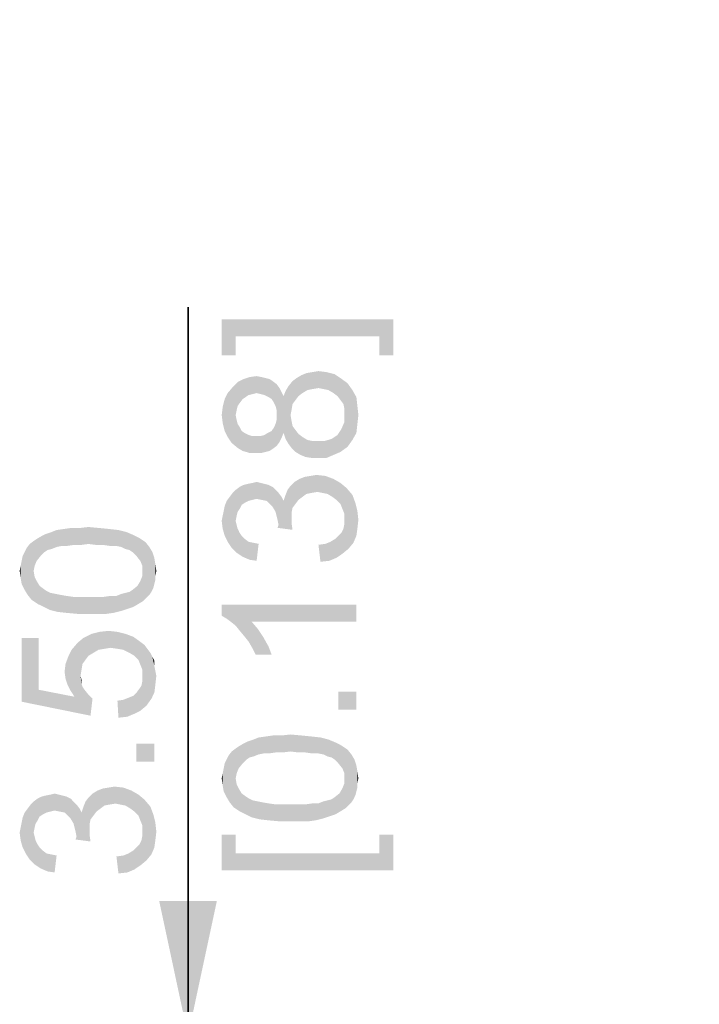
# Model space of a CAD drawing. Units: millimetres. Extents: x 0 to 841, y 0 to 594.
# Drawn here: x 655 to 673, y 265 to 291 of the extents above; entities that cross this region are included whole.
import ezdxf

# ---------------------------------------------------------------- set-up
doc = ezdxf.new("R2010")
doc.units = ezdxf.units.MM
doc.header["$LTSCALE"] = 46.255
doc.layers.get('0').update_dxf_attribs({"linetype": 'CONTINUOUS'})
doc.layers.add('PZ_MGATE_5121_22_2DXF_DIMENSION', color=7, linetype='CONTINUOUS')
doc.styles.get("Standard").update_dxf_attribs({"font": 'arial.ttf'})
doc.dimstyles.new('DIMSTYLE_4', dxfattribs={"dimtxt": 3.5, "dimasz": 3.5, "dimexe": 1.5, "dimexo": 1, "dimgap": 0.875, "dimtad": 1, "dimzin": 0, "dimdsep": 46, "dimtxsty": 'Standard', "dimblk": '_FILLED', "dimblk1": '_FILLED', "dimblk2": '_FILLED', "dimcen": 0.09, "dimclrt": 7, "dimazin": 0, "dimtp": 0.1, "dimtm": 0.1, "dimtfac": 1, "dimtofl": 0, "dimtmove": 0, "dimatfit": 3, "dimldrblk": '_FILLED', "dimfxl": 0, "dimtolj": 1, "dimtzin": 0, "dimarcsym": 0})

# ---------------------------------------------------------------- blocks, each defined once
blk = doc.blocks.new('_FILLED')
at = {"color": 0, "linetype": 'ByBlock'}
blk.add_solid([(0, 0), (-1, 0.2143), (-1, -0.2143)], dxfattribs=at)
blk = doc.blocks.new('*D14')
at = {"layer": 'PZ_MGATE_5121_22_2DXF_DIMENSION', "color": 7, "linetype": 'Continuous'}
for p, q in [((659.546, 264.377), (659.546, 283.293)), ((659.546, 283.293), (659.546, 262.627)), ((682.771, 264.377), (658.046, 264.377)), ((659.546, 255.877), (659.546, 262.627)), ((682.771, 260.877), (658.046, 260.877)), ((659.546, 260.877), (659.546, 255.877))]:
    blk.add_line(p, q, dxfattribs=at)
at = {"layer": 'PZ_MGATE_5121_22_2DXF_DIMENSION', "color": 7, "linetype": 'Continuous', "xscale": 3.5, "yscale": 3.5, "zscale": 3.5}
for p, rotation in [((659.546, 264.377), 270), ((659.546, 260.877), 90)]:
    blk.add_blockref('_FILLED', p, dxfattribs=dict(at, rotation=rotation))
at = {"layer": 'PZ_MGATE_5121_22_2DXF_DIMENSION', "color": 7, "linetype": 'Continuous', "insert": (655.171, 268.356), "char_height": 3.5, "width": 22.4052, "attachment_point": 1, "rotation": 90, "line_spacing_factor": 0.9}
blk.add_mtext('{\\ftxt;\\W0.0001;\\H0.0001;\\~}{\\ftxt;\\W2.717472119;\\H3.5; }{\\ftxt;\\W0.0001;\\H0.0001;\\~}\\P{\\ftxt;\\W0.0001;\\H0.0001;\\~}{\\ftxt;\\W0.3866171004;\\H3.5; }{\\ftxt;\\W0.0001;\\H0.0001;\\~}{\\ftxt;\\W0.0001;\\H0.0001;\\~}{\\ftxt;\\W3.4944237918;\\H3.5; }{\\ftxt;\\W0.0001;\\H0.0001;\\~}{\\ftxt;\\W0.0001;\\H0.0001;\\~}{\\ftxt;\\W0.3866171004;\\H3.5; }{\\ftxt;\\W0.0001;\\H0.0001;\\~}', dxfattribs=at)

msp = doc.modelspace()

# ---------------------------------------------------------------- linework, layer by layer
at = {"layer": 'PZ_MGATE_5121_22_2DXF_DIMENSION', "color": 7, "linetype": 'Continuous'}
for points in [[(660.421, 282.977), (660.784, 282.043), (660.421, 282.043)], [(660.784, 282.536), (660.784, 282.043), (660.421, 282.977)], [(664.518, 282.536), (660.784, 282.536), (660.421, 282.977)], [(664.518, 282.536), (660.421, 282.977), (664.881, 282.977)], [(664.881, 282.977), (664.881, 282.043), (664.518, 282.536)], [(664.518, 282.536), (664.881, 282.043), (664.518, 282.043)], [(662.521, 281.065), (662.495, 281.531), (662.625, 281.583)], [(662.625, 281.583), (662.651, 281.142), (662.521, 281.065)], [(662.781, 281.168), (662.625, 281.583), (662.781, 281.609)], [(662.781, 281.168), (662.651, 281.142), (662.625, 281.583)], [(662.936, 281.194), (662.781, 281.609), (662.936, 281.635)], [(662.781, 281.609), (662.936, 281.194), (662.781, 281.168)], [(662.936, 281.635), (663.066, 281.168), (662.936, 281.194)], [(663.066, 281.168), (662.936, 281.635), (663.144, 281.609)], [(663.144, 281.609), (663.195, 281.142), (663.066, 281.168)], [(663.325, 281.065), (663.195, 281.142), (663.144, 281.609)], [(663.325, 281.065), (663.144, 281.609), (663.351, 281.557)], [(663.351, 281.557), (663.429, 280.987), (663.325, 281.065)], [(663.507, 280.883), (663.429, 280.987), (663.351, 281.557)], [(663.507, 280.883), (663.351, 281.557), (663.507, 281.454)], [(660.836, 280.728), (660.707, 281.22), (660.836, 281.35)], [(660.966, 280.909), (660.836, 281.35), (660.992, 281.428)], [(660.836, 281.35), (660.888, 280.805), (660.836, 280.728)], [(660.966, 280.909), (660.888, 280.805), (660.836, 281.35)], [(660.992, 281.428), (661.044, 280.961), (660.966, 280.909)], [(661.121, 281.013), (660.992, 281.428), (661.147, 281.48)], [(661.121, 281.013), (661.044, 280.961), (660.992, 281.428)], [(661.147, 281.48), (661.225, 281.039), (661.121, 281.013)], [(661.329, 281.065), (661.147, 281.48), (661.329, 281.505)], [(661.329, 281.065), (661.225, 281.039), (661.147, 281.48)], [(661.329, 281.505), (661.432, 281.039), (661.329, 281.065)], [(661.432, 281.039), (661.329, 281.505), (661.458, 281.48)], [(661.458, 281.48), (661.536, 281.013), (661.432, 281.039)], [(661.536, 281.013), (661.458, 281.48), (661.562, 281.454)], [(661.562, 281.454), (661.64, 280.961), (661.536, 281.013)], [(661.64, 280.961), (661.562, 281.454), (661.666, 281.428)], [(661.666, 281.428), (661.718, 280.909), (661.64, 280.961)], [(661.718, 280.909), (661.666, 281.428), (661.744, 281.376)], [(661.744, 281.376), (661.77, 280.831), (661.718, 280.909)], [(661.821, 280.728), (661.77, 280.831), (661.744, 281.376)], [(661.847, 280.624), (661.821, 280.728), (661.744, 281.376)], [(661.847, 280.624), (661.744, 281.376), (661.847, 281.298)], [(661.847, 280.624), (661.847, 281.298), (661.925, 279.794)], [(661.925, 279.794), (661.847, 281.298), (661.925, 281.194)], [(662.262, 280.78), (662.158, 281.246), (662.262, 281.376)], [(662.34, 280.883), (662.262, 281.376), (662.366, 281.454)], [(662.262, 281.376), (662.34, 280.883), (662.262, 280.78)], [(662.366, 281.454), (662.418, 280.987), (662.34, 280.883)], [(662.418, 280.987), (662.366, 281.454), (662.495, 281.531)], [(662.495, 281.531), (662.521, 281.065), (662.418, 280.987)], [(663.507, 281.454), (663.584, 280.78), (663.507, 280.883)], [(663.61, 280.65), (663.584, 280.78), (663.507, 281.454)], [(663.61, 280.65), (663.507, 281.454), (663.688, 281.324)], [(663.688, 281.324), (663.688, 279.665), (663.61, 280.65)], [(663.688, 281.324), (663.818, 279.846), (663.688, 279.665)], [(663.818, 279.846), (663.688, 281.324), (663.818, 281.142)], [(660.577, 279.924), (660.499, 280.909), (660.577, 281.065)], [(660.681, 279.768), (660.577, 281.065), (660.707, 281.22)], [(660.577, 281.065), (660.681, 279.768), (660.577, 279.924)], [(660.707, 281.22), (660.836, 279.639), (660.681, 279.768)], [(660.707, 281.22), (660.784, 280.494), (660.836, 279.639)], [(660.81, 280.624), (660.784, 280.494), (660.707, 281.22)], [(660.836, 280.728), (660.81, 280.624), (660.707, 281.22)], [(661.925, 281.194), (661.977, 279.898), (661.925, 279.794)], [(661.977, 279.898), (661.925, 281.194), (661.977, 281.091)], [(661.977, 281.091), (662.029, 280.028), (661.977, 279.898)], [(662.029, 280.028), (661.977, 281.091), (662.029, 280.987)], [(662.081, 279.872), (662.029, 280.987), (662.081, 281.117)], [(662.158, 279.742), (662.081, 281.117), (662.158, 281.246)], [(662.081, 281.117), (662.158, 279.742), (662.081, 279.872)], [(662.158, 281.246), (662.21, 280.494), (662.236, 279.639)], [(662.158, 281.246), (662.236, 279.639), (662.158, 279.742)], [(662.236, 280.624), (662.21, 280.494), (662.158, 281.246)], [(662.262, 280.78), (662.236, 280.624), (662.158, 281.246)], [(663.818, 281.142), (663.921, 280.028), (663.818, 279.846)], [(663.921, 280.028), (663.818, 281.142), (663.921, 280.961)], [(660.499, 280.08), (660.447, 280.702), (660.499, 280.909)], [(660.499, 280.909), (660.577, 279.924), (660.499, 280.08)], [(662.029, 280.987), (662.081, 279.872), (662.029, 280.028)], [(663.921, 280.961), (663.947, 280.261), (663.921, 280.028)], [(663.947, 280.261), (663.921, 280.961), (663.947, 280.728)], [(660.447, 280.287), (660.421, 280.494), (660.447, 280.702)], [(660.447, 280.702), (660.499, 280.08), (660.447, 280.287)], [(661.847, 280.494), (661.847, 280.624), (661.925, 279.794)], [(663.61, 280.494), (663.61, 280.65), (663.688, 279.665)], [(663.947, 280.728), (663.973, 280.494), (663.947, 280.261)], [(660.784, 280.494), (660.81, 280.365), (660.836, 279.639)], [(660.836, 279.639), (660.81, 280.365), (660.836, 280.261)], [(660.836, 280.261), (660.888, 280.183), (660.966, 279.561)], [(660.836, 280.261), (660.966, 279.561), (660.836, 279.639)], [(661.77, 280.157), (661.821, 280.261), (661.847, 279.691)], [(661.847, 279.691), (661.821, 280.261), (661.847, 280.365)], [(661.847, 280.365), (661.847, 280.494), (661.925, 279.794)], [(661.847, 280.365), (661.925, 279.794), (661.847, 279.691)], [(662.236, 279.639), (662.21, 280.494), (662.236, 280.339)], [(662.236, 280.339), (662.262, 280.209), (662.34, 279.535)], [(662.236, 280.339), (662.34, 279.535), (662.236, 279.639)], [(663.532, 280.131), (663.61, 280.313), (663.688, 279.665)], [(663.61, 280.313), (663.61, 280.494), (663.688, 279.665)], [(660.888, 280.183), (660.94, 280.08), (660.966, 279.561)], [(660.966, 279.561), (660.94, 280.08), (661.018, 280.028)], [(661.018, 280.028), (661.147, 279.509), (660.966, 279.561)], [(661.018, 280.028), (661.121, 279.976), (661.147, 279.509)], [(661.562, 279.535), (661.536, 279.976), (661.614, 280.028)], [(661.614, 280.028), (661.666, 279.561), (661.562, 279.535)], [(661.666, 279.561), (661.614, 280.028), (661.718, 280.08)], [(661.718, 280.08), (661.744, 279.613), (661.666, 279.561)], [(661.744, 279.613), (661.718, 280.08), (661.77, 280.157)], [(661.77, 280.157), (661.847, 279.691), (661.744, 279.613)], [(662.34, 279.535), (662.262, 280.209), (662.34, 280.105)], [(662.34, 280.105), (662.418, 280.002), (662.47, 279.457)], [(662.34, 280.105), (662.47, 279.457), (662.34, 279.535)], [(662.47, 279.457), (662.418, 280.002), (662.521, 279.924)], [(663.429, 279.976), (663.481, 280.054), (663.507, 279.535)], [(663.507, 279.535), (663.481, 280.054), (663.532, 280.131)], [(663.532, 280.131), (663.688, 279.665), (663.507, 279.535)], [(661.147, 279.509), (661.121, 279.976), (661.199, 279.95)], [(661.199, 279.95), (661.329, 279.509), (661.147, 279.509)], [(661.199, 279.95), (661.303, 279.95), (661.329, 279.509)], [(661.329, 279.509), (661.303, 279.95), (661.432, 279.95)], [(661.432, 279.95), (661.458, 279.509), (661.329, 279.509)], [(661.458, 279.509), (661.432, 279.95), (661.536, 279.976)], [(661.536, 279.976), (661.562, 279.535), (661.458, 279.509)], [(662.521, 279.924), (662.599, 279.405), (662.47, 279.457)], [(662.599, 279.405), (662.521, 279.924), (662.651, 279.846)], [(662.651, 279.846), (662.755, 279.38), (662.599, 279.405)], [(662.755, 279.38), (662.651, 279.846), (662.781, 279.82)], [(662.781, 279.82), (662.91, 279.38), (662.755, 279.38)], [(662.91, 279.38), (662.781, 279.82), (662.91, 279.82)], [(662.91, 279.82), (663.092, 279.82), (663.144, 279.38)], [(662.91, 279.82), (663.144, 279.38), (662.91, 279.38)], [(663.144, 279.38), (663.092, 279.82), (663.273, 279.872)], [(663.273, 279.872), (663.325, 279.457), (663.144, 279.38)], [(663.325, 279.457), (663.273, 279.872), (663.351, 279.924)], [(663.351, 279.924), (663.507, 279.535), (663.325, 279.457)], [(663.351, 279.924), (663.429, 279.976), (663.507, 279.535)], [(661.225, 278.291), (661.095, 278.705), (661.225, 278.731)], [(661.329, 278.317), (661.225, 278.731), (661.329, 278.757)], [(661.225, 278.731), (661.329, 278.317), (661.225, 278.291)], [(661.329, 278.757), (661.432, 278.731), (661.458, 278.291)], [(661.329, 278.757), (661.458, 278.291), (661.329, 278.317)], [(661.458, 278.291), (661.432, 278.731), (661.536, 278.705)], [(662.262, 278.083), (662.21, 278.654), (662.314, 278.757)], [(662.314, 278.757), (662.34, 278.187), (662.262, 278.083)], [(662.418, 278.291), (662.314, 278.757), (662.444, 278.835)], [(662.418, 278.291), (662.34, 278.187), (662.314, 278.757)], [(662.444, 278.835), (662.521, 278.368), (662.418, 278.291)], [(662.521, 278.368), (662.444, 278.835), (662.573, 278.887)], [(662.573, 278.887), (662.625, 278.446), (662.521, 278.368)], [(662.625, 278.446), (662.573, 278.887), (662.729, 278.913)], [(662.729, 278.913), (662.755, 278.472), (662.625, 278.446)], [(662.755, 278.472), (662.729, 278.913), (662.884, 278.939)], [(662.884, 278.939), (662.91, 278.498), (662.755, 278.472)], [(663.04, 278.472), (662.91, 278.498), (662.884, 278.939)], [(663.04, 278.472), (662.884, 278.939), (663.118, 278.913)], [(663.118, 278.913), (663.17, 278.446), (663.04, 278.472)], [(663.299, 278.368), (663.17, 278.446), (663.118, 278.913)], [(663.299, 278.368), (663.118, 278.913), (663.325, 278.835)], [(663.325, 278.835), (663.403, 278.291), (663.299, 278.368)], [(663.507, 278.187), (663.403, 278.291), (663.325, 278.835)], [(663.507, 278.187), (663.325, 278.835), (663.507, 278.731)], [(663.507, 278.731), (663.558, 278.057), (663.507, 278.187)], [(663.61, 277.928), (663.558, 278.057), (663.507, 278.731)], [(663.61, 277.928), (663.507, 278.731), (663.662, 278.602)], [(660.681, 277.046), (660.629, 278.368), (660.707, 278.472)], [(660.707, 278.472), (660.81, 276.917), (660.681, 277.046)], [(660.784, 277.746), (660.707, 278.472), (660.784, 278.55)], [(660.707, 278.472), (660.784, 277.746), (660.81, 276.917)], [(660.888, 278.057), (660.784, 278.55), (660.888, 278.628)], [(660.784, 278.55), (660.81, 277.876), (660.784, 277.746)], [(660.836, 277.98), (660.81, 277.876), (660.784, 278.55)], [(660.888, 278.057), (660.836, 277.98), (660.784, 278.55)], [(660.94, 278.161), (660.888, 278.628), (660.992, 278.68)], [(660.888, 278.628), (660.94, 278.161), (660.888, 278.057)], [(660.992, 278.68), (661.018, 278.213), (660.94, 278.161)], [(661.018, 278.213), (660.992, 278.68), (661.095, 278.705)], [(661.095, 278.705), (661.121, 278.265), (661.018, 278.213)], [(661.225, 278.291), (661.121, 278.265), (661.095, 278.705)], [(661.536, 278.705), (661.588, 278.265), (661.458, 278.291)], [(661.588, 278.265), (661.536, 278.705), (661.64, 278.68)], [(661.64, 278.68), (661.666, 278.187), (661.588, 278.265)], [(661.744, 278.109), (661.666, 278.187), (661.64, 278.68)], [(661.744, 278.109), (661.64, 278.68), (661.744, 278.628)], [(661.744, 278.628), (661.821, 277.98), (661.744, 278.109)], [(661.821, 277.98), (661.744, 278.628), (661.821, 278.55)], [(661.821, 278.55), (661.847, 277.876), (661.821, 277.98)], [(661.873, 277.772), (661.847, 277.876), (661.821, 278.55)], [(661.899, 277.642), (661.873, 277.772), (661.821, 278.55)], [(661.899, 277.642), (661.821, 278.55), (661.899, 278.472)], [(661.899, 278.472), (661.977, 278.368), (662.262, 277.513)], [(661.899, 277.642), (661.899, 278.472), (662.262, 277.513)], [(662.081, 278.42), (662.132, 278.55), (662.236, 277.694)], [(662.132, 278.55), (662.21, 278.654), (662.236, 277.694)], [(662.236, 277.824), (662.236, 277.694), (662.21, 278.654)], [(662.236, 277.954), (662.236, 277.824), (662.21, 278.654)], [(662.262, 278.083), (662.236, 277.954), (662.21, 278.654)], [(663.61, 277.928), (663.662, 278.602), (663.714, 277.02)], [(663.714, 277.02), (663.662, 278.602), (663.818, 278.42)], [(660.499, 278.135), (660.551, 278.265), (660.577, 277.202)], [(660.577, 277.202), (660.551, 278.265), (660.629, 278.368)], [(660.629, 278.368), (660.681, 277.046), (660.577, 277.202)], [(661.977, 278.368), (662.029, 278.265), (662.262, 277.513)], [(662.029, 278.265), (662.081, 278.42), (662.262, 277.513)], [(662.081, 278.42), (662.236, 277.694), (662.262, 277.513)], [(663.818, 278.42), (663.844, 277.176), (663.714, 277.02)], [(663.844, 277.176), (663.818, 278.42), (663.895, 278.213)], [(663.895, 278.213), (663.921, 277.357), (663.844, 277.176)], [(663.947, 277.539), (663.921, 277.357), (663.895, 278.213)], [(663.947, 277.539), (663.895, 278.213), (663.947, 278.005)], [(660.447, 277.876), (660.473, 278.005), (660.499, 277.357)], [(660.499, 277.357), (660.473, 278.005), (660.499, 278.135)], [(660.499, 278.135), (660.577, 277.202), (660.499, 277.357)], [(663.947, 278.005), (663.973, 277.772), (663.947, 277.539)], [(660.447, 277.539), (660.421, 277.746), (660.447, 277.876)], [(660.447, 277.876), (660.499, 277.357), (660.447, 277.539)], [(660.81, 276.917), (660.784, 277.746), (660.81, 277.642)], [(663.61, 277.772), (663.61, 277.928), (663.714, 277.02)], [(663.61, 277.668), (663.61, 277.772), (663.714, 277.02)], [(656.001, 277.015), (655.845, 277.404), (656.001, 277.456)], [(656.131, 277.067), (656.001, 277.456), (656.131, 277.508)], [(656.001, 277.456), (656.131, 277.067), (656.001, 277.015)], [(656.26, 277.093), (656.131, 277.508), (656.312, 277.534)], [(656.131, 277.508), (656.26, 277.093), (656.131, 277.067)], [(656.312, 277.534), (656.39, 277.093), (656.26, 277.093)], [(656.39, 277.093), (656.312, 277.534), (656.494, 277.56)], [(656.494, 277.56), (656.571, 277.119), (656.39, 277.093)], [(656.571, 277.119), (656.494, 277.56), (656.727, 277.56)], [(656.727, 277.56), (656.753, 277.119), (656.571, 277.119)], [(656.96, 277.145), (656.727, 277.56), (656.96, 277.586)], [(656.96, 277.145), (656.753, 277.119), (656.727, 277.56)], [(656.96, 277.586), (657.168, 277.119), (656.96, 277.145)], [(657.168, 277.119), (656.96, 277.586), (657.245, 277.56)], [(657.245, 277.56), (657.349, 277.119), (657.168, 277.119)], [(657.349, 277.119), (657.245, 277.56), (657.505, 277.534)], [(657.505, 277.534), (657.531, 277.093), (657.349, 277.119)], [(657.686, 277.093), (657.531, 277.093), (657.505, 277.534)], [(657.686, 277.093), (657.505, 277.534), (657.738, 277.508)], [(657.738, 277.508), (657.816, 277.067), (657.686, 277.093)], [(657.92, 277.015), (657.816, 277.067), (657.738, 277.508)], [(657.92, 277.015), (657.738, 277.508), (657.945, 277.456)], [(657.945, 277.456), (658.023, 276.989), (657.92, 277.015)], [(658.101, 276.937), (658.023, 276.989), (657.945, 277.456)], [(658.101, 276.937), (657.945, 277.456), (658.127, 277.378)], [(660.81, 277.642), (660.836, 277.539), (660.966, 276.813)], [(660.81, 277.642), (660.966, 276.813), (660.81, 276.917)], [(660.836, 277.539), (660.888, 277.435), (660.966, 276.813)], [(661.899, 277.642), (662.262, 277.513), (661.873, 277.565)], [(663.558, 276.891), (663.532, 277.435), (663.584, 277.539)], [(663.584, 277.539), (663.714, 277.02), (663.558, 276.891)], [(663.584, 277.539), (663.61, 277.668), (663.714, 277.02)], [(655.534, 276.445), (655.431, 277.145), (655.534, 277.223)], [(655.612, 276.704), (655.534, 277.223), (655.612, 277.275)], [(655.534, 277.223), (655.56, 276.575), (655.534, 276.445)], [(655.612, 276.704), (655.56, 276.575), (655.534, 277.223)], [(655.716, 276.834), (655.612, 277.275), (655.742, 277.352)], [(655.612, 277.275), (655.716, 276.834), (655.612, 276.704)], [(655.742, 277.352), (655.82, 276.937), (655.716, 276.834)], [(655.82, 276.937), (655.742, 277.352), (655.845, 277.404)], [(655.845, 277.404), (655.897, 276.989), (655.82, 276.937)], [(656.001, 277.015), (655.897, 276.989), (655.845, 277.404)], [(658.127, 277.378), (658.205, 276.834), (658.101, 276.937)], [(658.205, 276.834), (658.127, 277.378), (658.282, 277.3)], [(658.282, 277.3), (658.308, 276.704), (658.205, 276.834)], [(658.36, 276.575), (658.308, 276.704), (658.282, 277.3)], [(658.36, 276.575), (658.282, 277.3), (658.438, 277.197)], [(658.438, 277.197), (658.386, 275.667), (658.36, 276.575)], [(658.438, 277.197), (658.464, 275.745), (658.386, 275.667)], [(658.542, 275.823), (658.464, 275.745), (658.438, 277.197)], [(658.542, 275.823), (658.438, 277.197), (658.542, 277.067)], [(660.888, 277.435), (660.94, 277.357), (660.966, 276.813)], [(660.966, 276.813), (660.94, 277.357), (661.018, 277.28)], [(661.018, 277.28), (661.147, 276.735), (660.966, 276.813)], [(661.018, 277.28), (661.121, 277.202), (661.147, 276.735)], [(661.147, 276.735), (661.121, 277.202), (661.251, 277.176)], [(663.221, 276.709), (663.118, 277.15), (663.247, 277.202)], [(663.247, 277.202), (663.403, 276.787), (663.221, 276.709)], [(663.247, 277.202), (663.377, 277.28), (663.403, 276.787)], [(663.403, 276.787), (663.377, 277.28), (663.455, 277.357)], [(663.455, 277.357), (663.558, 276.891), (663.403, 276.787)], [(663.455, 277.357), (663.532, 277.435), (663.558, 276.891)], [(655.301, 275.952), (655.249, 276.834), (655.301, 276.937)], [(655.301, 276.937), (655.353, 277.041), (655.379, 275.823)], [(655.301, 276.937), (655.379, 275.823), (655.301, 275.952)], [(655.379, 275.823), (655.353, 277.041), (655.431, 277.145)], [(655.431, 277.145), (655.482, 275.693), (655.379, 275.823)], [(655.534, 276.445), (655.482, 275.693), (655.431, 277.145)], [(658.542, 277.067), (658.594, 275.9), (658.542, 275.823)], [(658.594, 275.9), (658.542, 277.067), (658.62, 276.937)], [(658.62, 276.937), (658.645, 276.004), (658.594, 275.9)], [(658.671, 276.108), (658.645, 276.004), (658.62, 276.937)], [(658.671, 276.108), (658.62, 276.937), (658.671, 276.782)], [(661.251, 277.176), (661.329, 276.709), (661.147, 276.735)], [(661.329, 276.709), (661.251, 277.176), (661.381, 277.15)], [(662.988, 276.683), (662.936, 277.124), (663.118, 277.15)], [(663.118, 277.15), (663.221, 276.709), (662.988, 276.683)], [(655.223, 276.108), (655.197, 276.575), (655.223, 276.704)], [(655.223, 276.704), (655.249, 276.834), (655.301, 275.952)], [(655.223, 276.704), (655.301, 275.952), (655.223, 276.108)], [(658.671, 276.782), (658.697, 276.212), (658.671, 276.108)], [(658.697, 276.315), (658.697, 276.212), (658.671, 276.782)], [(658.697, 276.315), (658.671, 276.782), (658.697, 276.626)], [(655.197, 276.263), (655.171, 276.445), (655.197, 276.575)], [(655.197, 276.575), (655.223, 276.108), (655.197, 276.263)], [(655.534, 276.445), (655.638, 275.589), (655.482, 275.693)], [(655.534, 276.445), (655.56, 276.289), (655.638, 275.589)], [(658.36, 276.445), (658.36, 276.575), (658.386, 275.667)], [(658.36, 276.315), (658.36, 276.445), (658.386, 275.667)], [(658.697, 276.626), (658.723, 276.445), (658.697, 276.315)], [(655.56, 276.289), (655.612, 276.186), (655.638, 275.589)], [(655.638, 275.589), (655.612, 276.186), (655.69, 276.056)], [(658.257, 275.589), (658.231, 276.056), (658.308, 276.186)], [(658.308, 276.186), (658.386, 275.667), (658.257, 275.589)], [(658.308, 276.186), (658.36, 276.315), (658.386, 275.667)], [(655.69, 276.056), (655.794, 275.512), (655.638, 275.589)], [(655.794, 275.512), (655.69, 276.056), (655.794, 275.978)], [(655.794, 275.978), (655.871, 275.926), (655.949, 275.434)], [(655.794, 275.978), (655.949, 275.434), (655.794, 275.512)], [(655.949, 275.434), (655.871, 275.926), (655.975, 275.875)], [(658.023, 275.9), (658.101, 275.952), (658.127, 275.512)], [(658.127, 275.512), (658.101, 275.952), (658.231, 276.056)], [(658.231, 276.056), (658.257, 275.589), (658.127, 275.512)], [(655.975, 275.875), (656.157, 275.382), (655.949, 275.434)], [(655.975, 275.875), (656.105, 275.849), (656.157, 275.382)], [(656.157, 275.382), (656.105, 275.849), (656.234, 275.823)], [(656.234, 275.823), (656.39, 275.356), (656.157, 275.382)], [(656.39, 275.356), (656.234, 275.823), (656.39, 275.797)], [(656.39, 275.797), (656.571, 275.771), (656.675, 275.33)], [(656.39, 275.797), (656.675, 275.33), (656.39, 275.356)], [(656.675, 275.33), (656.571, 275.771), (656.753, 275.771)], [(656.753, 275.771), (656.96, 275.33), (656.675, 275.33)], [(656.96, 275.33), (656.753, 275.771), (656.96, 275.771)], [(656.96, 275.771), (657.168, 275.771), (657.194, 275.33)], [(656.96, 275.771), (657.194, 275.33), (656.96, 275.33)], [(657.194, 275.33), (657.168, 275.771), (657.349, 275.771)], [(657.349, 275.771), (657.427, 275.33), (657.194, 275.33)], [(657.427, 275.33), (657.349, 275.771), (657.531, 275.797)], [(657.531, 275.797), (657.608, 275.356), (657.427, 275.33)], [(657.608, 275.356), (657.531, 275.797), (657.686, 275.797)], [(657.686, 275.797), (657.816, 275.408), (657.608, 275.356)], [(657.816, 275.408), (657.686, 275.797), (657.816, 275.849)], [(657.816, 275.849), (657.92, 275.875), (657.971, 275.46)], [(657.816, 275.849), (657.971, 275.46), (657.816, 275.408)], [(657.971, 275.46), (657.92, 275.875), (658.023, 275.9)], [(658.023, 275.9), (658.127, 275.512), (657.971, 275.46)], [(660.421, 275.568), (660.551, 275.205), (660.421, 275.283)], [(660.655, 275.128), (660.551, 275.205), (660.421, 275.568)], [(660.784, 275.024), (660.655, 275.128), (660.421, 275.568)], [(660.888, 274.894), (660.784, 275.024), (660.421, 275.568)], [(661.018, 274.739), (660.888, 274.894), (660.421, 275.568)], [(661.121, 274.609), (661.018, 274.739), (660.421, 275.568)], [(661.199, 275.128), (661.121, 274.609), (660.421, 275.568)], [(663.921, 275.128), (661.199, 275.128), (660.421, 275.568)], [(663.921, 275.128), (660.421, 275.568), (663.921, 275.568)], [(657.375, 274.423), (657.245, 274.863), (657.479, 274.889)], [(657.479, 274.889), (657.531, 274.449), (657.375, 274.423)], [(657.712, 274.423), (657.531, 274.449), (657.479, 274.889)], [(657.712, 274.423), (657.479, 274.889), (657.712, 274.863)], [(661.199, 275.128), (661.225, 274.428), (661.121, 274.609)], [(661.303, 274.272), (661.225, 274.428), (661.199, 275.128)], [(661.303, 274.272), (661.199, 275.128), (661.355, 274.946)], [(661.355, 274.946), (661.718, 274.272), (661.303, 274.272)], [(661.355, 274.946), (661.51, 274.713), (661.718, 274.272)], [(655.664, 273.36), (655.223, 274.708), (655.664, 274.708)], [(655.223, 273.049), (655.223, 274.708), (655.664, 273.36)], [(656.805, 274.034), (656.675, 274.578), (656.831, 274.708)], [(656.831, 274.708), (656.882, 274.137), (656.805, 274.034)], [(656.96, 274.241), (656.831, 274.708), (657.038, 274.812)], [(656.96, 274.241), (656.882, 274.137), (656.831, 274.708)], [(657.038, 274.812), (657.09, 274.319), (656.96, 274.241)], [(657.22, 274.397), (657.038, 274.812), (657.245, 274.863)], [(657.22, 274.397), (657.09, 274.319), (657.038, 274.812)], [(657.245, 274.863), (657.375, 274.423), (657.22, 274.397)], [(657.712, 274.863), (657.868, 274.397), (657.712, 274.423)], [(657.868, 274.397), (657.712, 274.863), (657.92, 274.812)], [(657.92, 274.812), (658.023, 274.319), (657.868, 274.397)], [(658.023, 274.319), (657.92, 274.812), (658.127, 274.734)], [(658.127, 274.734), (658.153, 274.241), (658.023, 274.319)], [(658.257, 274.137), (658.153, 274.241), (658.127, 274.734)], [(658.308, 274.008), (658.257, 274.137), (658.127, 274.734)], [(658.308, 274.008), (658.127, 274.734), (658.308, 274.604)], [(661.51, 274.713), (661.64, 274.48), (661.718, 274.272)], [(656.494, 273.334), (656.442, 274.241), (656.52, 274.397)], [(656.52, 274.397), (656.597, 273.178), (656.494, 273.334)], [(656.597, 273.178), (656.52, 274.397), (656.675, 274.578)], [(656.597, 273.178), (656.675, 274.578), (656.753, 273.723)], [(656.779, 273.878), (656.753, 273.723), (656.675, 274.578)], [(656.805, 274.034), (656.779, 273.878), (656.675, 274.578)], [(658.308, 274.604), (658.36, 273.878), (658.308, 274.008)], [(658.36, 273.878), (658.308, 274.604), (658.412, 274.526)], [(658.36, 273.878), (658.412, 274.526), (658.464, 272.945)], [(658.464, 272.945), (658.412, 274.526), (658.49, 274.423)], [(658.49, 274.423), (658.594, 273.126), (658.464, 272.945)], [(658.49, 274.423), (658.568, 274.319), (658.594, 273.126)], [(656.416, 273.489), (656.364, 274.034), (656.442, 274.241)], [(656.442, 274.241), (656.494, 273.334), (656.416, 273.489)], [(658.594, 273.126), (658.568, 274.319), (658.62, 274.215)], [(658.62, 274.215), (658.671, 273.282), (658.594, 273.126)], [(658.671, 273.982), (658.671, 273.282), (658.62, 274.215)], [(658.671, 273.982), (658.62, 274.215), (658.671, 274.112)], [(656.364, 273.645), (656.338, 273.826), (656.364, 274.034)], [(656.364, 274.034), (656.416, 273.489), (656.364, 273.645)], [(658.36, 273.723), (658.36, 273.878), (658.464, 272.945)], [(658.671, 273.982), (658.697, 273.489), (658.671, 273.282)], [(658.697, 273.489), (658.671, 273.982), (658.697, 273.852)], [(656.597, 273.178), (656.753, 273.723), (656.779, 273.515)], [(656.779, 273.515), (656.753, 273.723), (656.779, 273.619)], [(658.36, 273.593), (658.36, 273.723), (658.464, 272.945)], [(658.697, 273.852), (658.723, 273.723), (658.697, 273.489)], [(655.664, 273.36), (657.012, 272.686), (655.223, 273.049)], [(655.664, 273.36), (656.597, 273.178), (657.012, 272.686)], [(656.597, 273.178), (656.779, 273.515), (657.012, 272.686)], [(656.779, 273.515), (656.805, 273.437), (657.012, 272.686)], [(656.805, 273.437), (656.857, 273.36), (657.012, 272.686)], [(656.857, 273.36), (656.96, 273.23), (657.012, 272.686)], [(658.205, 273.282), (658.282, 273.386), (658.308, 272.815)], [(658.308, 272.815), (658.282, 273.386), (658.334, 273.463)], [(658.334, 273.463), (658.464, 272.945), (658.308, 272.815)], [(658.334, 273.463), (658.36, 273.593), (658.464, 272.945)], [(657.012, 272.686), (656.96, 273.23), (657.064, 273.126)], [(657.738, 272.634), (657.712, 273.075), (657.868, 273.1)], [(657.868, 273.1), (657.971, 272.66), (657.738, 272.634)], [(657.971, 272.66), (657.868, 273.1), (657.997, 273.152)], [(657.997, 273.152), (658.153, 272.737), (657.971, 272.66)], [(657.997, 273.152), (658.127, 273.204), (658.153, 272.737)], [(658.153, 272.737), (658.127, 273.204), (658.205, 273.282)], [(658.205, 273.282), (658.308, 272.815), (658.153, 272.737)], [(663.455, 273.313), (663.921, 272.846), (663.455, 272.846)], [(663.921, 272.846), (663.455, 273.313), (663.921, 273.313)], [(661.381, 271.68), (661.251, 272.068), (661.381, 272.12)], [(661.51, 271.705), (661.381, 272.12), (661.562, 272.146)], [(661.381, 272.12), (661.51, 271.705), (661.381, 271.68)], [(661.562, 272.146), (661.64, 271.705), (661.51, 271.705)], [(661.64, 271.705), (661.562, 272.146), (661.744, 272.172)], [(661.744, 272.172), (661.821, 271.731), (661.64, 271.705)], [(661.821, 271.731), (661.744, 272.172), (661.977, 272.172)], [(661.977, 272.172), (662.003, 271.731), (661.821, 271.731)], [(662.21, 271.757), (661.977, 272.172), (662.21, 272.198)], [(662.21, 271.757), (662.003, 271.731), (661.977, 272.172)], [(662.21, 272.198), (662.418, 271.731), (662.21, 271.757)], [(662.418, 271.731), (662.21, 272.198), (662.495, 272.172)], [(662.495, 272.172), (662.599, 271.731), (662.418, 271.731)], [(662.599, 271.731), (662.495, 272.172), (662.755, 272.146)], [(662.755, 272.146), (662.781, 271.705), (662.599, 271.731)], [(662.936, 271.705), (662.781, 271.705), (662.755, 272.146)], [(662.936, 271.705), (662.755, 272.146), (662.988, 272.12)], [(662.988, 272.12), (663.066, 271.68), (662.936, 271.705)], [(663.17, 271.628), (663.066, 271.68), (662.988, 272.12)], [(663.17, 271.628), (662.988, 272.12), (663.195, 272.068)], [(658.205, 271.96), (658.671, 271.493), (658.205, 271.493)], [(658.671, 271.493), (658.205, 271.96), (658.671, 271.96)], [(660.784, 271.057), (660.681, 271.757), (660.784, 271.835)], [(660.862, 271.317), (660.784, 271.835), (660.862, 271.887)], [(660.784, 271.835), (660.81, 271.187), (660.784, 271.057)], [(660.862, 271.317), (660.81, 271.187), (660.784, 271.835)], [(660.966, 271.446), (660.862, 271.887), (660.992, 271.965)], [(660.862, 271.887), (660.966, 271.446), (660.862, 271.317)], [(660.992, 271.965), (661.07, 271.55), (660.966, 271.446)], [(661.07, 271.55), (660.992, 271.965), (661.095, 272.017)], [(661.095, 272.017), (661.147, 271.602), (661.07, 271.55)], [(661.251, 271.628), (661.095, 272.017), (661.251, 272.068)], [(661.251, 271.628), (661.147, 271.602), (661.095, 272.017)], [(661.251, 272.068), (661.381, 271.68), (661.251, 271.628)], [(663.195, 272.068), (663.273, 271.602), (663.17, 271.628)], [(663.351, 271.55), (663.273, 271.602), (663.195, 272.068)], [(663.351, 271.55), (663.195, 272.068), (663.377, 271.991)], [(663.377, 271.991), (663.455, 271.446), (663.351, 271.55)], [(663.455, 271.446), (663.377, 271.991), (663.532, 271.913)], [(663.532, 271.913), (663.558, 271.317), (663.455, 271.446)], [(663.61, 271.187), (663.558, 271.317), (663.532, 271.913)], [(663.61, 271.187), (663.532, 271.913), (663.688, 271.809)], [(660.551, 271.55), (660.603, 271.654), (660.629, 270.435)], [(660.629, 270.435), (660.603, 271.654), (660.681, 271.757)], [(660.681, 271.757), (660.732, 270.305), (660.629, 270.435)], [(660.784, 271.057), (660.732, 270.305), (660.681, 271.757)], [(663.688, 271.809), (663.636, 270.28), (663.61, 271.187)], [(663.688, 271.809), (663.714, 270.357), (663.636, 270.28)], [(663.792, 270.435), (663.714, 270.357), (663.688, 271.809)], [(663.792, 270.435), (663.688, 271.809), (663.792, 271.68)], [(663.792, 271.68), (663.844, 270.513), (663.792, 270.435)], [(663.844, 270.513), (663.792, 271.68), (663.87, 271.55)], [(660.473, 270.72), (660.447, 271.187), (660.473, 271.317)], [(660.473, 271.317), (660.499, 271.446), (660.551, 270.565)], [(660.473, 271.317), (660.551, 270.565), (660.473, 270.72)], [(660.551, 270.565), (660.499, 271.446), (660.551, 271.55)], [(660.551, 271.55), (660.629, 270.435), (660.551, 270.565)], [(663.87, 271.55), (663.895, 270.617), (663.844, 270.513)], [(663.921, 270.72), (663.895, 270.617), (663.87, 271.55)], [(663.921, 270.72), (663.87, 271.55), (663.921, 271.394)], [(663.921, 271.394), (663.947, 270.824), (663.921, 270.72)], [(663.947, 270.928), (663.947, 270.824), (663.921, 271.394)], [(663.947, 270.928), (663.921, 271.394), (663.947, 271.239)], [(660.447, 270.876), (660.421, 271.057), (660.447, 271.187)], [(660.447, 271.187), (660.473, 270.72), (660.447, 270.876)], [(660.784, 271.057), (660.888, 270.202), (660.732, 270.305)], [(660.784, 271.057), (660.81, 270.902), (660.888, 270.202)], [(663.61, 271.057), (663.61, 271.187), (663.636, 270.28)], [(663.61, 270.928), (663.61, 271.057), (663.636, 270.28)], [(663.947, 271.239), (663.973, 271.057), (663.947, 270.928)], [(657.271, 270.275), (657.194, 270.741), (657.323, 270.793)], [(657.323, 270.793), (657.375, 270.352), (657.271, 270.275)], [(657.375, 270.352), (657.323, 270.793), (657.479, 270.819)], [(657.479, 270.819), (657.505, 270.378), (657.375, 270.352)], [(657.505, 270.378), (657.479, 270.819), (657.634, 270.845)], [(657.634, 270.845), (657.66, 270.404), (657.505, 270.378)], [(657.79, 270.378), (657.66, 270.404), (657.634, 270.845)], [(657.79, 270.378), (657.634, 270.845), (657.868, 270.819)], [(657.868, 270.819), (657.92, 270.352), (657.79, 270.378)], [(658.049, 270.275), (657.92, 270.352), (657.868, 270.819)], [(658.049, 270.275), (657.868, 270.819), (658.075, 270.741)], [(660.81, 270.902), (660.862, 270.798), (660.888, 270.202)], [(660.888, 270.202), (660.862, 270.798), (660.94, 270.668)], [(663.507, 270.202), (663.481, 270.668), (663.558, 270.798)], [(663.558, 270.798), (663.636, 270.28), (663.507, 270.202)], [(663.558, 270.798), (663.61, 270.928), (663.636, 270.28)], [(655.69, 270.067), (655.638, 270.534), (655.742, 270.586)], [(655.742, 270.586), (655.768, 270.119), (655.69, 270.067)], [(655.768, 270.119), (655.742, 270.586), (655.845, 270.612)], [(655.845, 270.612), (655.871, 270.171), (655.768, 270.119)], [(655.975, 270.197), (655.845, 270.612), (655.975, 270.637)], [(655.975, 270.197), (655.871, 270.171), (655.845, 270.612)], [(656.079, 270.223), (655.975, 270.637), (656.079, 270.663)], [(655.975, 270.637), (656.079, 270.223), (655.975, 270.197)], [(656.079, 270.663), (656.182, 270.637), (656.208, 270.197)], [(656.079, 270.663), (656.208, 270.197), (656.079, 270.223)], [(656.208, 270.197), (656.182, 270.637), (656.286, 270.612)], [(656.286, 270.612), (656.338, 270.171), (656.208, 270.197)], [(656.338, 270.171), (656.286, 270.612), (656.39, 270.586)], [(656.39, 270.586), (656.416, 270.093), (656.338, 270.171)], [(656.494, 270.015), (656.416, 270.093), (656.39, 270.586)], [(656.494, 270.015), (656.39, 270.586), (656.494, 270.534)], [(656.882, 270.456), (656.96, 270.56), (656.986, 269.6)], [(657.012, 269.989), (656.96, 270.56), (657.064, 270.663)], [(656.986, 269.73), (656.986, 269.6), (656.96, 270.56)], [(656.986, 269.86), (656.986, 269.73), (656.96, 270.56)], [(657.012, 269.989), (656.986, 269.86), (656.96, 270.56)], [(657.064, 270.663), (657.09, 270.093), (657.012, 269.989)], [(657.168, 270.197), (657.064, 270.663), (657.194, 270.741)], [(657.168, 270.197), (657.09, 270.093), (657.064, 270.663)], [(657.194, 270.741), (657.271, 270.275), (657.168, 270.197)], [(658.075, 270.741), (658.153, 270.197), (658.049, 270.275)], [(658.257, 270.093), (658.153, 270.197), (658.075, 270.741)], [(658.257, 270.093), (658.075, 270.741), (658.257, 270.637)], [(658.257, 270.637), (658.308, 269.963), (658.257, 270.093)], [(658.36, 269.834), (658.308, 269.963), (658.257, 270.637)], [(658.36, 269.834), (658.257, 270.637), (658.412, 270.508)], [(660.94, 270.668), (661.044, 270.124), (660.888, 270.202)], [(661.044, 270.124), (660.94, 270.668), (661.044, 270.591)], [(661.044, 270.591), (661.121, 270.539), (661.199, 270.046)], [(661.044, 270.591), (661.199, 270.046), (661.044, 270.124)], [(661.199, 270.046), (661.121, 270.539), (661.225, 270.487)], [(663.273, 270.513), (663.351, 270.565), (663.377, 270.124)], [(663.377, 270.124), (663.351, 270.565), (663.481, 270.668)], [(663.481, 270.668), (663.507, 270.202), (663.377, 270.124)], [(655.431, 268.952), (655.379, 270.275), (655.457, 270.378)], [(655.457, 270.378), (655.56, 268.823), (655.431, 268.952)], [(655.534, 269.652), (655.457, 270.378), (655.534, 270.456)], [(655.457, 270.378), (655.534, 269.652), (655.56, 268.823)], [(655.638, 269.963), (655.534, 270.456), (655.638, 270.534)], [(655.534, 270.456), (655.56, 269.782), (655.534, 269.652)], [(655.586, 269.886), (655.56, 269.782), (655.534, 270.456)], [(655.638, 269.963), (655.586, 269.886), (655.534, 270.456)], [(655.638, 270.534), (655.69, 270.067), (655.638, 269.963)], [(656.494, 270.534), (656.571, 269.886), (656.494, 270.015)], [(656.571, 269.886), (656.494, 270.534), (656.571, 270.456)], [(656.571, 270.456), (656.597, 269.782), (656.571, 269.886)], [(656.623, 269.678), (656.597, 269.782), (656.571, 270.456)], [(656.649, 269.549), (656.623, 269.678), (656.571, 270.456)], [(656.649, 269.549), (656.571, 270.456), (656.649, 270.378)], [(656.649, 270.378), (656.727, 270.275), (657.012, 269.419)], [(656.649, 269.549), (656.649, 270.378), (657.012, 269.419)], [(656.779, 270.171), (656.831, 270.326), (657.012, 269.419)], [(656.831, 270.326), (656.882, 270.456), (656.986, 269.6)], [(656.831, 270.326), (656.986, 269.6), (657.012, 269.419)], [(658.36, 269.834), (658.412, 270.508), (658.464, 268.926)], [(658.464, 268.926), (658.412, 270.508), (658.568, 270.326)], [(658.568, 270.326), (658.594, 269.082), (658.464, 268.926)], [(658.594, 269.082), (658.568, 270.326), (658.645, 270.119)], [(661.225, 270.487), (661.407, 269.994), (661.199, 270.046)], [(661.225, 270.487), (661.355, 270.461), (661.407, 269.994)], [(661.407, 269.994), (661.355, 270.461), (661.484, 270.435)], [(661.484, 270.435), (661.64, 269.968), (661.407, 269.994)], [(661.64, 269.968), (661.484, 270.435), (661.64, 270.409)], [(661.64, 270.409), (661.821, 270.383), (661.925, 269.942)], [(661.64, 270.409), (661.925, 269.942), (661.64, 269.968)], [(661.925, 269.942), (661.821, 270.383), (662.003, 270.383)], [(662.003, 270.383), (662.21, 269.942), (661.925, 269.942)], [(662.21, 269.942), (662.003, 270.383), (662.21, 270.383)], [(662.21, 270.383), (662.418, 270.383), (662.444, 269.942)], [(662.21, 270.383), (662.444, 269.942), (662.21, 269.942)], [(662.444, 269.942), (662.418, 270.383), (662.599, 270.383)], [(662.599, 270.383), (662.677, 269.942), (662.444, 269.942)], [(662.677, 269.942), (662.599, 270.383), (662.781, 270.409)], [(662.781, 270.409), (662.858, 269.968), (662.677, 269.942)], [(662.858, 269.968), (662.781, 270.409), (662.936, 270.409)], [(662.936, 270.409), (663.066, 270.02), (662.858, 269.968)], [(663.066, 270.02), (662.936, 270.409), (663.066, 270.461)], [(663.066, 270.461), (663.17, 270.487), (663.221, 270.072)], [(663.066, 270.461), (663.221, 270.072), (663.066, 270.02)], [(663.221, 270.072), (663.17, 270.487), (663.273, 270.513)], [(663.273, 270.513), (663.377, 270.124), (663.221, 270.072)], [(655.249, 269.263), (655.223, 269.912), (655.249, 270.041)], [(655.249, 270.041), (655.301, 270.171), (655.327, 269.108)], [(655.249, 270.041), (655.327, 269.108), (655.249, 269.263)], [(655.327, 269.108), (655.301, 270.171), (655.379, 270.275)], [(655.379, 270.275), (655.431, 268.952), (655.327, 269.108)], [(656.727, 270.275), (656.779, 270.171), (657.012, 269.419)], [(658.645, 270.119), (658.671, 269.263), (658.594, 269.082)], [(658.697, 269.445), (658.671, 269.263), (658.645, 270.119)], [(658.697, 269.445), (658.645, 270.119), (658.697, 269.912)], [(655.197, 269.445), (655.171, 269.652), (655.197, 269.782)], [(655.197, 269.782), (655.223, 269.912), (655.249, 269.263)], [(655.197, 269.782), (655.249, 269.263), (655.197, 269.445)], [(658.36, 269.678), (658.36, 269.834), (658.464, 268.926)], [(658.697, 269.912), (658.723, 269.678), (658.697, 269.445)], [(655.56, 268.823), (655.534, 269.652), (655.56, 269.549)], [(655.56, 269.549), (655.586, 269.445), (655.716, 268.719)], [(655.56, 269.549), (655.716, 268.719), (655.56, 268.823)], [(656.649, 269.549), (657.012, 269.419), (656.623, 269.471)], [(658.334, 269.445), (658.36, 269.575), (658.464, 268.926)], [(658.36, 269.575), (658.36, 269.678), (658.464, 268.926)], [(660.784, 269.108), (660.421, 269.6), (660.784, 269.6)], [(660.421, 268.667), (660.421, 269.6), (660.784, 269.108)], [(664.518, 269.108), (664.518, 269.6), (664.881, 268.667)], [(664.881, 268.667), (664.518, 269.6), (664.881, 269.6)], [(655.586, 269.445), (655.638, 269.341), (655.716, 268.719)], [(655.638, 269.341), (655.69, 269.263), (655.716, 268.719)], [(655.716, 268.719), (655.69, 269.263), (655.768, 269.186)], [(658.153, 268.693), (658.127, 269.186), (658.205, 269.263)], [(658.205, 269.263), (658.308, 268.797), (658.153, 268.693)], [(658.205, 269.263), (658.282, 269.341), (658.308, 268.797)], [(658.308, 268.797), (658.282, 269.341), (658.334, 269.445)], [(658.334, 269.445), (658.464, 268.926), (658.308, 268.797)], [(655.768, 269.186), (655.897, 268.641), (655.716, 268.719)], [(655.768, 269.186), (655.871, 269.108), (655.897, 268.641)], [(655.897, 268.641), (655.871, 269.108), (656.001, 269.082)], [(656.001, 269.082), (656.079, 268.615), (655.897, 268.641)], [(656.079, 268.615), (656.001, 269.082), (656.131, 269.056)], [(657.738, 268.589), (657.686, 269.03), (657.868, 269.056)], [(657.868, 269.056), (657.971, 268.615), (657.738, 268.589)], [(657.971, 268.615), (657.868, 269.056), (657.997, 269.108)], [(657.997, 269.108), (658.153, 268.693), (657.971, 268.615)], [(657.997, 269.108), (658.127, 269.186), (658.153, 268.693)], [(660.784, 269.108), (664.881, 268.667), (660.421, 268.667)], [(660.784, 269.108), (664.518, 269.108), (664.881, 268.667)]]:
    msp.add_solid(points, dxfattribs=at)

# ---------------------------------------------------------------- dimensions: what is measured, and where the dimension line sits
dim = msp.add_linear_dim(base=(659.546, 260.877), p1=(683.771, 264.377), p2=(683.771, 260.877), angle=270, text='{\\ftxt;\\W0.0001;\\H0.0001;\\~}{\\ftxt;\\W2.717472119;\\H3.5; }{\\ftxt;\\W0.0001;\\H0.0001;\\~}\\P{\\ftxt;\\W0.0001;\\H0.0001;\\~}{\\ftxt;\\W0.3866171004;\\H3.5; }{\\ftxt;\\W0.0001;\\H0.0001;\\~}{\\ftxt;\\W0.0001;\\H0.0001;\\~}{\\ftxt;\\W3.4944237918;\\H3.5; }{\\ftxt;\\W0.0001;\\H0.0001;\\~}{\\ftxt;\\W0.0001;\\H0.0001;\\~}{\\ftxt;\\W0.3866171004;\\H3.5; }{\\ftxt;\\W0.0001;\\H0.0001;\\~}', dimstyle='DIMSTYLE_4', dxfattribs=at)
dim.commit()
dim.dimension.update_dxf_attribs({"geometry": '*D14', "text_midpoint": (659.546, 281.94), "dimtype": 160})

doc.saveas('drawing.dxf')
